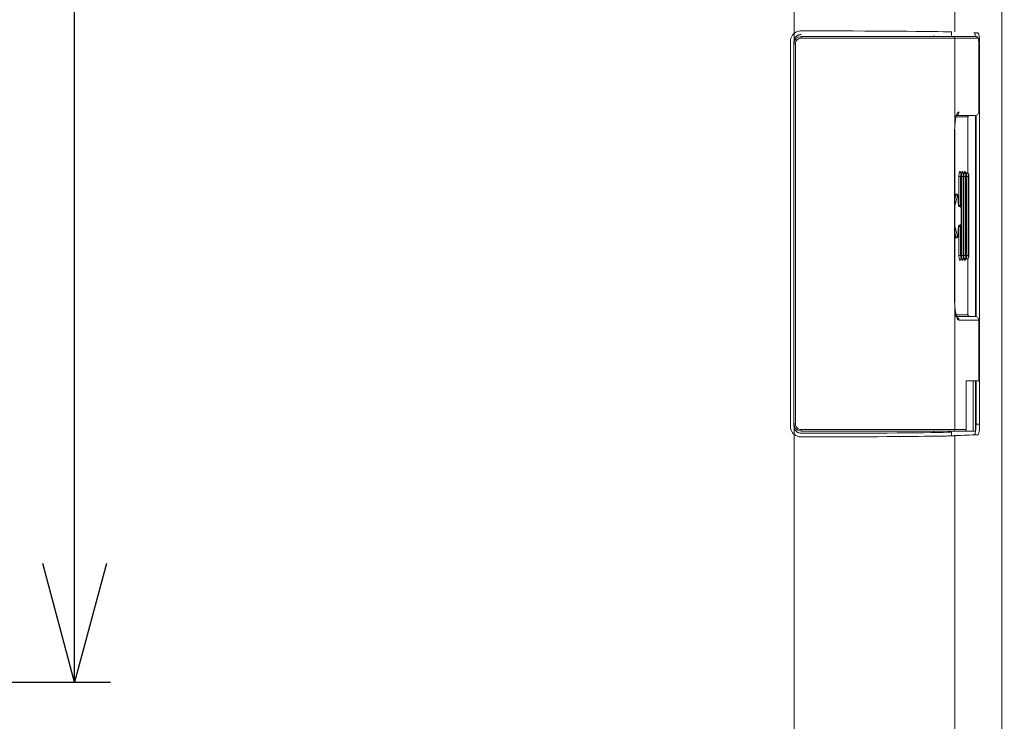
# Model space of a CAD drawing. Units: millimetres. Extents: x 0 to 201, y 0 to 285.
# Drawn here: x 107 to 135, y 71 to 91 of the extents above; entities that cross this region are included whole.
import ezdxf

# ---------------------------------------------------------------- set-up
doc = ezdxf.new("R2010")
doc.units = ezdxf.units.MM
doc.layers.add('DEFAULT', color=179, linetype='Continuous')
doc.layers.add('SLD-0_0', color=179, linetype='Continuous')
doc.styles.add('SLDTEXTSTYLE0', font='TXT', dxfattribs={"width": 0.638186, "bigfont": 'bigfont'})
doc.styles.add('SLDTEXTSTYLE1', font='TXT', dxfattribs={"width": 0.75, "bigfont": 'bigfont'})
doc.styles.add('SLDTEXTSTYLE3', font='TXT', dxfattribs={"width": 0.96, "bigfont": 'bigfont'})
doc.styles.add('SLDTEXTSTYLE6', font='TXT', dxfattribs={"width": 0.868, "bigfont": 'bigfont'})
doc.dimstyles.new('SLDDIMSTYLE0', dxfattribs={"dimtxt": 3.5, "dimasz": 3.302, "dimexe": 0, "dimexo": 0.0625, "dimgap": 0.875, "dimtad": 3, "dimdec": 0, "dimlfac": 5.8, "dimrnd": 1e-09, "dimzin": 12, "dimdsep": 46, "dimtxsty": 'SLDTEXTSTYLE1', "dimblk1": 'NONE', "dimblk2": 'NONE', "dimsah": 1, "dimcen": 0.09, "dimadec": 0, "dimazin": 3, "dimtfac": 1, "dimtofl": 0, "dimtmove": 0, "dimatfit": 3, "dimldrblk": 'NONE', "dimfxl": 1, "dimfrac": 2, "dimtolj": 1, "dimtzin": 12, "dimarcsym": 0})
doc.dimstyles.new('SLDDIMSTYLE4', dxfattribs={"dimtxt": 4.137931, "dimasz": 3.302, "dimexe": 0, "dimexo": 0.0625, "dimgap": 1.034483, "dimtad": 3, "dimdec": 0, "dimlfac": 5.8, "dimrnd": 1e-09, "dimzin": 12, "dimdsep": 46, "dimtxsty": 'SLDTEXTSTYLE0', "dimblk1": 'NONE', "dimblk2": 'NONE', "dimsah": 1, "dimcen": 0.09, "dimadec": 0, "dimazin": 3, "dimtfac": 1, "dimtdec": 4, "dimtofl": 0, "dimtmove": 0, "dimatfit": 3, "dimldrblk": 'NONE', "dimfxl": 1, "dimfrac": 2, "dimtolj": 1, "dimtzin": 12, "dimarcsym": 0})

# ---------------------------------------------------------------- blocks, each defined once
blk = doc.blocks.new('_D_27')
at = {"layer": 'DEFAULT', "color": 179}
for p, q in [((58.376, 154.231), (109.945, 154.231)), ((108.06, 150.929), (108.945, 154.231)), ((108.945, 154.231), (109.829, 150.929)), ((108.945, 154.231), (108.945, 150.929)), ((108.945, 72.128), (108.945, 154.231)), ((108.945, 72.128), (108.06, 75.43)), ((109.829, 75.43), (108.945, 72.128)), ((108.945, 72.128), (108.945, 75.43)), ((53.128, 72.128), (109.945, 72.128))]:
    blk.add_line(p, q, dxfattribs=at)
at = {"layer": 'DEFAULT', "color": 179, "char_height": 4.1379, "attachment_point": 1, "rotation": 90}
for s, insert, style in [('- 300', (103.921, 134.622), 'SLDTEXTSTYLE6'), ('480', (103.921, 123.07), 'SLDTEXTSTYLE3')]:
    blk.add_mtext(s, dxfattribs=dict(at, insert=insert, style=style))
blk = doc.blocks.new('_None')
blk = doc.blocks.new('_D_31')
at = {"layer": 'DEFAULT', "color": 179}
for p, q in [((123.717, 106.727), (142.562, 106.727)), ((140.677, 103.425), (141.562, 106.727)), ((141.562, 106.727), (142.446, 103.425)), ((141.562, 106.727), (141.562, 103.425)), ((141.562, 106.727), (141.562, 40.927)), ((141.562, 40.927), (140.677, 44.229)), ((142.446, 44.229), (141.562, 40.927)), ((141.562, 40.927), (141.562, 44.229)), ((130.361, 40.927), (142.562, 40.927))]:
    blk.add_line(p, q, dxfattribs=at)
at = {"layer": 'DEFAULT', "color": 179, "insert": (137.312, 70.143), "char_height": 3.5, "attachment_point": 1, "rotation": 90, "style": 'SLDTEXTSTYLE3'}
blk.add_mtext('330', dxfattribs=at)

msp = doc.modelspace()

# ---------------------------------------------------------------- linework, layer by layer
at = {"layer": 'SLD-0_0', "color": 179, "linetype": 'Continuous', "lineweight": 18}
for p, q in [((134.811387, 50.610492), (134.811387, 100.666929)), ((134.811486, 100.646926), (134.811486, 50.61051)), ((133.501313, 90.258113), (133.501313, 98.939956)), ((129.020383, 90.220437), (129.020377, 98.069002)), ((129.020413, 90.219589), (129.020413, 90.047392)), ((129.211485, 90.289148), (129.211486, 90.288273)), ((129.211485, 90.188274), (129.211486, 90.183905)), ((129.211485, 90.127222), (133.462346, 90.127221)), ((132.916904, 90.156928), (132.916842, 90.156931)), ((133.403895, 90.257917), (133.403895, 90.157918)), ((133.462346, 90.127221), (134.102101, 90.127221)), ((134.041307, 90.129832), (133.523548, 90.129832)), ((133.534793, 90.129823), (134.041583, 90.129824)), ((134.142653, 90.229828), (134.024859, 90.229828)), ((134.041727, 90.229816), (134.143068, 90.229817)), ((128.911485, 79.265272), (128.911485, 89.989171)), ((129.011486, 89.927221), (129.011485, 89.988302)), ((129.011485, 79.327222), (129.011486, 89.927221)), ((129.051758, 89.927222), (129.011486, 89.927221)), ((129.051758, 89.927222), (129.051758, 79.327222)), ((133.501313, 90.087221), (129.213161, 90.087222)), ((133.501313, 87.708247), (133.501313, 90.087221)), ((134.141571, 90.087221), (133.501313, 90.087221)), ((134.167627, 88.030726), (134.167627, 89.927222)), ((134.167627, 89.927222), (134.168137, 89.927221)), ((134.168137, 88.030726), (134.168137, 89.927221)), ((134.19098, 89.929829), (134.190981, 79.324615)), ((133.904559, 87.927926), (134.069107, 87.930746)), ((134.073795, 87.931336), (134.073795, 82.32281)), ((134.089736, 87.933344), (134.089736, 82.319788)), ((134.167627, 88.030726), (134.168137, 88.030726)), ((133.864246, 86.317689), (133.864246, 87.88794)), ((133.493558, 82.721058), (133.49356, 87.533384)), ((133.496318, 87.533385), (133.49356, 87.533384)), ((133.496318, 82.721058), (133.496318, 87.533385)), ((133.679727, 86.327222), (133.699358, 86.327223)), ((133.750669, 86.327223), (133.770303, 86.327223)), ((133.818633, 86.327223), (133.838268, 86.327222)), ((133.661249, 86.227222), (133.614307, 86.227222)), ((133.680549, 86.227222), (133.661249, 86.227222)), ((133.680549, 86.227222), (133.727503, 86.227222)), ((133.680549, 84.027222), (133.680549, 86.227222)), ((133.727503, 86.227222), (133.727504, 84.027222)), ((133.749757, 84.027222), (133.749757, 86.227221)), ((133.75044, 84.027222), (133.75044, 86.227221)), ((133.751951, 86.227222), (133.798961, 86.227222)), ((133.751951, 84.027222), (133.751951, 86.227222)), ((133.798961, 86.227222), (133.798961, 84.027222)), ((133.820299, 84.027222), (133.820299, 86.227221)), ((133.867439, 86.227222), (133.820374, 86.227221)), ((133.820928, 84.027222), (133.820928, 86.227221)), ((133.867439, 86.227222), (133.867439, 84.027222)), ((133.887861, 84.027222), (133.887862, 86.227222)), ((133.888436, 84.027222), (133.888436, 86.227221)), ((133.52989, 85.71708), (133.509756, 85.71708)), ((133.541215, 85.735155), (133.521585, 85.735155)), ((133.592448, 85.527222), (133.592448, 85.635156)), ((133.592448, 85.527222), (133.593256, 85.527221)), ((133.593256, 85.527221), (133.593256, 85.635156)), ((133.600528, 85.427222), (133.620159, 85.427222)), ((133.659402, 85.387222), (133.62029, 85.387222)), ((133.670984, 84.927223), (133.670983, 85.327222)), ((133.671729, 84.927223), (133.671729, 85.327221)), ((133.592448, 84.619287), (133.592448, 84.727222)), ((133.59289, 84.612463), (133.59303, 84.619278)), ((133.593256, 84.619287), (133.593256, 84.727222)), ((133.620159, 84.827221), (133.600528, 84.827221)), ((133.62029, 84.867222), (133.659402, 84.867222)), ((133.509756, 84.537364), (133.52989, 84.537364)), ((133.521579, 84.519286), (133.541215, 84.519286)), ((133.66125, 84.027222), (133.614307, 84.027222)), ((133.66125, 84.027222), (133.680549, 84.027222)), ((133.679727, 83.927222), (133.699357, 83.927222)), ((133.680549, 84.027222), (133.727504, 84.027222)), ((133.749757, 84.027222), (133.75044, 84.027222)), ((133.750669, 83.927221), (133.770302, 83.927222)), ((133.751951, 84.027222), (133.798961, 84.027222)), ((133.838267, 83.927221), (133.818633, 83.927221)), ((133.820299, 84.027222), (133.820928, 84.027222)), ((133.867439, 84.027222), (133.820374, 84.027222)), ((133.864246, 82.366503), (133.864246, 83.936752)), ((133.888436, 84.027222), (133.887861, 84.027222)), ((133.496318, 82.721058), (133.493558, 82.721058)), ((133.50131, 79.167221), (133.50131, 82.546205)), ((134.069107, 82.323697), (133.904559, 82.326517)), ((134.167627, 80.527223), (134.167627, 82.223718)), ((134.167627, 82.223718), (134.168137, 82.223717)), ((134.168137, 80.527223), (134.168137, 82.223717)), ((133.813501, 80.527223), (134.167627, 80.527223)), ((133.813501, 80.527223), (133.813501, 79.167221)), ((134.005795, 80.527223), (134.005795, 79.12635)), ((134.073795, 80.527223), (134.073795, 79.12635)), ((134.089736, 80.527223), (134.089736, 79.324616)), ((134.168137, 80.527223), (134.167627, 80.527223)), ((129.051758, 79.327222), (129.011485, 79.327222)), ((129.011485, 79.266141), (129.011485, 79.327222)), ((129.020413, 79.207051), (129.020413, 79.034854)), ((133.462346, 79.127223), (129.211486, 79.127223)), ((129.213161, 79.167222), (133.50131, 79.167221)), ((133.772696, 79.127222), (133.462346, 79.127223)), ((133.482821, 79.127223), (133.482821, 79.121942)), ((133.482821, 79.121942), (134.005795, 79.12635)), ((133.50131, 79.167221), (133.813501, 79.167221)), ((134.073795, 79.12635), (134.005795, 79.12635)), ((134.089736, 79.324616), (134.190981, 79.324615)), ((129.020412, 50.610509), (129.020392, 79.033999)), ((129.211485, 79.070537), (129.211486, 79.06617)), ((129.211485, 78.966169), (129.211485, 78.965295)), ((132.916842, 79.097513), (132.916901, 79.097516)), ((133.403895, 79.096526), (133.403895, 78.996526)), ((133.501307, 50.610514), (133.50131, 78.996329)), ((134.024269, 79.024614), (134.142647, 79.024614)), ((134.143067, 79.024625), (134.041727, 79.024626))]:
    msp.add_line(p, q, dxfattribs=at)
at = {"layer": 'SLD-0_0', "color": 1, "linetype": 'Continuous', "lineweight": 18}
for p, q in [((132.916842, 90.127221), (132.916842, 90.156931)), ((134.19098, 89.929829), (134.167842, 89.929829)), ((133.86373, 86.318166), (133.863731, 87.88794)), ((133.863731, 87.88794), (133.864246, 87.88794)), ((133.614308, 85.427222), (133.614307, 86.227222)), ((133.661249, 86.227222), (133.66125, 85.39807)), ((133.749757, 86.227221), (133.75044, 86.227221)), ((133.751951, 86.227222), (133.75044, 86.227221)), ((133.820299, 86.227221), (133.820925, 86.227221)), ((133.888433, 86.227221), (133.887862, 86.227222)), ((133.502055, 85.717747), (133.496318, 85.719062)), ((133.509756, 85.71708), (133.502055, 85.717747)), ((133.592448, 85.635156), (133.593253, 85.635156)), ((133.670983, 85.327222), (133.671729, 85.327221)), ((133.670984, 84.927223), (133.671723, 84.927223)), ((133.592448, 84.727222), (133.593256, 84.727222)), ((133.593244, 84.619287), (133.592448, 84.619287)), ((133.614307, 84.027222), (133.614308, 84.827221)), ((133.66125, 84.856407), (133.66125, 84.027222)), ((133.496318, 84.535382), (133.502055, 84.536696)), ((133.502055, 84.536696), (133.509756, 84.537364)), ((133.75044, 84.027222), (133.751951, 84.027222)), ((133.863731, 82.366503), (133.86373, 83.936358)), ((133.863731, 82.366503), (133.864246, 82.366503)), ((129.020413, 79.211414), (129.020412, 79.274795)), ((132.916842, 79.127223), (132.916842, 79.097513))]:
    msp.add_line(p, q, dxfattribs=at)
at = {"layer": 'SLD-0_0', "color": 179, "linetype": 'Continuous', "lineweight": 18}
for centre, radius, start, end in [((128.972773, 90.097191), 0.240595, 357.6252303, 7.1703406), ((133.46182, 90.087729), 0.039496, 359.2627063, 89.2367087), ((134.101836, 90.087486), 0.039736, 359.6176838, 89.6174098), ((133.680072, 86.366876), 0.039656, 179.501297, 269.5011425), ((133.699005, 86.287563), 0.039661, 359.5066935, 89.4893545), ((133.750987, 86.366904), 0.039683, 179.5432057, 269.5402191), ((133.769978, 86.287535), 0.039689, 359.5468497, 89.5316678), ((133.81892, 86.366926), 0.039704, 179.574898, 269.5865477), ((133.837972, 86.287508), 0.039715, 359.5870915, 89.5723777), ((133.531689, 85.674127), 0.042991, 13.7008403, 92.3971678), ((133.619773, 85.387593), 0.039631, 359.4629997, 89.4424019), ((133.619773, 84.86685), 0.039631, 270.557598, 0.5366497), ((133.531694, 84.580309), 0.042984, 267.594946, 346.3065823), ((133.680072, 83.887567), 0.039656, 90.4988867, 180.4991573), ((133.699007, 83.966879), 0.03966, 270.5068925, 0.4952314), ((133.750987, 83.887539), 0.039683, 90.459804, 180.4610397), ((133.76998, 83.966906), 0.039687, 270.4650096, 0.455075), ((133.81892, 83.887518), 0.039704, 90.4134738, 180.4293489), ((133.837973, 83.966934), 0.039714, 270.4237932, 0.4148319), ((128.972827, 79.157251), 0.240541, 352.8288229, 2.3756987), ((133.461825, 79.166708), 0.039488, 270.7565101, 0.7441881)]:
    msp.add_arc(centre, radius, start, end, dxfattribs=at)
at = {"layer": 'SLD-0_0', "color": 1, "linetype": 'Continuous', "lineweight": 18}
for centre, radius, start, end in [((133.509263, 88.030332), 0.100157, 297.314409, 0.3290693), ((133.580028, 85.387338), 0.040263, 359.8337319, 50.084043), ((133.579988, 84.867123), 0.040302, 310.1417382, 0.1406306), ((133.509284, 82.224117), 0.100137, 359.6672539, 63.1312629)]:
    msp.add_arc(centre, radius, start, end, dxfattribs=at)
at = {"layer": 'SLD-0_0', "color": 179, "linetype": 'Continuous', "lineweight": 18}
for centre, major_axis, ratio, start_param, end_param in [((129.211485, 89.989171), (0, -0.300011), 0.999961923, 3.83220219, 4.71238898), ((129.211485, 89.988298), (0, -0.300011), 0.999961923, 3.832073199, 4.71238898), ((129.020413, 90.249039), (4.5, 0), 0.008726868, 0.228058741, 1.528321752), ((129.211485, 89.988302), (0, 0.200008), 0.999961923, 1.270881278, 1.570796327), ((129.211485, 89.983939), (0, 0.200008), 0.999961923, 1.270881278, 1.570796327), ((84.213198, 87.049736), (50.5, 0.865196), 0.003339688, 0.15982705, 0.218350299), ((84.213198, 83.204707), (50.5, -0.865196), 0.003339688, 6.064835008, 6.123358256), ((84.211485, 83.104722), (50.6, -0.865196), 0.003333092, 6.064834785, 6.123545382), ((129.211485, 79.266145), (0, 0.300011), 0.999961923, 1.570796327, 2.451112109), ((129.211485, 79.265272), (0, 0.300011), 0.999961923, 1.570796327, 2.451019548), ((129.211485, 79.270504), (0, -0.200008), 0.999961923, 4.71238898, 5.012304029), ((129.211485, 79.266141), (0, -0.200008), 0.999961923, 4.71238898, 5.012304029), ((129.020413, 79.005404), (4.5, 0), 0.008726868, 4.754862265, 6.055126566), ((129.020413, 79.005404), (4.6, 0), 0.008726868, 4.753938395, 6.055130788), ((129.020413, 79.105404), (4.5, 0), 0.008726868, 4.754863581, 6.055126566), ((84.211485, 79.096164), (50.5, 0), 0.008726868, 6.055126566, 6.12013947)]:
    msp.add_ellipse(centre, major_axis=major_axis, ratio=ratio, start_param=start_param, end_param=end_param, dxfattribs=at)
at = {"layer": 'SLD-0_0', "color": 1, "linetype": 'Continuous', "lineweight": 18}
for centre, major_axis, ratio, start_param, end_param in [((84.211485, 87.009699), (50.3, 0.862455), 0.003342342, 0.160601096, 0.193958602), ((84.215876, 86.127521), (49.675788, 12.25503), 0.665079021, 5.915024291, 5.916336349), ((84.207095, 86.095408), (49.695524, 12.259899), 0.665079021, 5.913976255, 5.917252012), ((84.211485, 86.062638), (49.738579, 12.245369), 0.664611606, 5.910245666, 5.917691589), ((84.211485, 84.191805), (49.738579, -12.245369), 0.664611606, 0.365493718, 0.372939641), ((84.207095, 84.159035), (49.695524, -12.259899), 0.665079021, 0.365933305, 0.369209052), ((84.215876, 84.126922), (49.675788, -12.25503), 0.665079021, 0.366848969, 0.368161017), ((84.211485, 83.244744), (50.3, -0.862455), 0.003342342, 6.087283056, 6.122584211)]:
    msp.add_ellipse(centre, major_axis=major_axis, ratio=ratio, start_param=start_param, end_param=end_param, dxfattribs=at)
at = {"layer": 'SLD-0_0', "color": 179, "linetype": 'Continuous', "lineweight": 18}
for points, knots in [([(129.011485, 89.927222), (129.011485, 89.98005), (129.033225, 90.031837), (129.08858, 90.087142), (129.11076, 90.101981), (129.159176, 90.12203), (129.185086, 90.127222), (129.211485, 90.127222)], [0, 0, 0, 0, 0.5, 0.5, 0.75, 0.75, 1, 1, 1, 1]), ([(129.020383, 90.220437), (129.047276, 90.242661), (129.077256, 90.259726), (129.142811, 90.283272), (129.176628, 90.28916), (129.211485, 90.289148)], [0, 0, 0, 0, 0.5, 0.5, 1, 1, 1, 1]), ([(129.211485, 90.288274), (129.176635, 90.288287), (129.142673, 90.282366), (129.07714, 90.258795), (129.047304, 90.241806), (129.020413, 90.219589)], [0, 0, 0, 0, 0.5, 0.5, 1, 1, 1, 1]), ([(129.020413, 90.047392), (129.033041, 90.088227), (129.058496, 90.123951), (129.126852, 90.174424), (129.168781, 90.18829), (129.211485, 90.188274)], [0, 0, 0, 0, 0.5, 0.5, 1, 1, 1, 1]), ([(129.211485, 90.183906), (129.168789, 90.183924), (129.127144, 90.170193), (129.058704, 90.119823), (129.033041, 90.083866), (129.020413, 90.043029)], [0, 0, 0, 0, 0.5, 0.5, 1, 1, 1, 1]), ([(134.078349, 90.122009), (134.074986, 90.143691), (134.067855, 90.189681), (134.054547, 90.223699), (134.045403, 90.228062), (134.041727, 90.229816)], [0, 0, 0, 0, 0.3478548169, 0.7378280252, 1, 1, 1, 1]), ([(134.167827, 89.927218), (134.167902, 89.933827), (134.168217, 89.96178), (134.165337, 90.010683), (134.157314, 90.065683), (134.149974, 90.096294), (134.129651, 90.11957), (134.112515, 90.127686), (134.104117, 90.12662), (134.102259, 90.126384)], [0, 0, 0, 0, 0.0686354035, 0.2902799012, 0.5199111226, 0.7839455984, 0.8980273647, 0.9774424926, 1, 1, 1, 1]), ([(134.143068, 90.229817), (134.149491, 90.229475), (134.155731, 90.221563), (134.16445, 90.198983), (134.167198, 90.189805), (134.172384, 90.168178), (134.174839, 90.155579), (134.181438, 90.114242), (134.184976, 90.080939), (134.189722, 90.00886), (134.190981, 89.96949), (134.190981, 89.929828)], [0, 0, 0, 0, 0.25, 0.25, 0.375, 0.375, 0.5, 0.5, 0.75, 0.75, 1, 1, 1, 1]), ([(129.213161, 90.087222), (129.191957, 90.087222), (129.171138, 90.083111), (129.132156, 90.067181), (129.114263, 90.055377), (129.069486, 90.011227), (129.051758, 89.969678), (129.051758, 89.927222)], [0, 0, 0, 0, 0.25, 0.25, 0.5, 0.5, 1, 1, 1, 1]), ([(134.167627, 89.927222), (134.167627, 89.9485), (134.166946, 89.969387), (134.164329, 90.008249), (134.162391, 90.026014), (134.155194, 90.070115), (134.148472, 90.087222), (134.141572, 90.087222)], [0, 0, 0, 0, 0.25, 0.25, 0.5, 0.5, 1, 1, 1, 1]), ([(133.501312, 87.708249), (133.505566, 87.756254), (133.511669, 87.801909), (133.522723, 87.861514), (133.526737, 87.880087), (133.535414, 87.914632), (133.540075, 87.930533), (133.549705, 87.958672), (133.554713, 87.971071), (133.5651, 87.992588), (133.570526, 88.001757), (133.586945, 88.023587), (133.598089, 88.030884), (133.609419, 88.030907)], [-0.00000234, -0.00000234, -0.00000234, -0.00000234, 0.25, 0.25, 0.375, 0.375, 0.5, 0.5, 0.625, 0.625, 0.75, 0.75, 1, 1, 1, 1]), ([(133.50359, 87.699184), (133.509149, 87.74639), (133.519662, 87.835667), (133.540331, 87.914767), (133.558635, 87.949129), (133.556627, 87.946857), (133.556113, 87.946276)], [0, 0, 0, 0, 0.359379235, 0.679670408, 0.918086461, 1, 1, 1, 1]), ([(133.863731, 87.88794), (133.86373, 87.898658), (133.868397, 87.909045), (133.883586, 87.923573), (133.893981, 87.927751), (133.904559, 87.927927)], [0, 0, 0, 0, 0.5, 0.5, 1, 1, 1, 1]), ([(133.865012, 87.887935), (133.864871, 87.890557), (133.864464, 87.898161), (133.870138, 87.910099), (133.880664, 87.921), (133.893086, 87.927288), (133.901429, 87.927232), (133.904598, 87.927211)], [0, 0, 0, 0, 0.124973402, 0.362293361, 0.603009522, 0.849174587, 1, 1, 1, 1]), ([(134.069107, 87.930746), (134.095222, 87.931199), (134.120674, 87.942197), (134.156958, 87.978958), (134.167626, 88.00455), (134.167627, 88.030725)], [0, 0, 0, 0, 0.5, 0.5, 1, 1, 1, 1]), ([(133.614307, 86.227222), (133.614307, 86.245702), (133.61499, 86.263835), (133.617623, 86.297722), (133.619571, 86.313246), (133.626812, 86.351995), (133.633571, 86.367222), (133.640419, 86.367222)], [0, 0, 0, 0, 0.25, 0.25, 0.5, 0.5, 1, 1, 1, 1]), ([(133.676729, 86.328191), (133.673067, 86.328521), (133.664977, 86.329251), (133.656796, 86.335524), (133.653181, 86.340074), (133.653081, 86.340349), (133.653037, 86.340473)], [0, 0, 0, 0, 0.245601311, 0.542408803, 0.794307033, 1, 1, 1, 1]), ([(133.679727, 86.327222), (133.674897, 86.327222), (133.670117, 86.316356), (133.663275, 86.279459), (133.661249, 86.253633), (133.661249, 86.227222)], [0, 0, 0, 0, 0.5, 0.5, 1, 1, 1, 1]), ([(133.680549, 86.227222), (133.680549, 86.253632), (133.68259, 86.279459), (133.68953, 86.316355), (133.694399, 86.327222), (133.699357, 86.327222)], [0, 0, 0, 0, 0.5, 0.5, 1, 1, 1, 1]), ([(133.750347, 86.2272), (133.750377, 86.228179), (133.750697, 86.238656), (133.749272, 86.25945), (133.745974, 86.282315), (133.741088, 86.298337), (133.733235, 86.311662), (133.722156, 86.321395), (133.710076, 86.326976), (133.70216, 86.326606), (133.699412, 86.326478)], [0, 0, 0, 0, 0.0210455751, 0.2252093531, 0.4399661242, 0.6044020229, 0.7178391518, 0.8271022933, 0.9399906775, 1, 1, 1, 1]), ([(133.750696, 86.327938), (133.746411, 86.328093), (133.737611, 86.328413), (133.728117, 86.335029), (133.723895, 86.339761), (133.722944, 86.341869), (133.723195, 86.341245), (133.723212, 86.341203)], [0, 0, 0, 0, 0.25960063, 0.533151329, 0.762912741, 0.983908685, 1, 1, 1, 1]), ([(133.738665, 86.287222), (133.735727, 86.287222), (133.732839, 86.280708), (133.728717, 86.258575), (133.727503, 86.243075), (133.727503, 86.227222)], [0, 0, 0, 0, 0.5, 0.5, 1, 1, 1, 1]), ([(133.749757, 86.227222), (133.749757, 86.243075), (133.748555, 86.258613), (133.744467, 86.280731), (133.741602, 86.287222), (133.738665, 86.287222)], [0, 0, 0, 0, 0.5, 0.5, 1, 1, 1, 1]), ([(133.751951, 86.227222), (133.751951, 86.253633), (133.753943, 86.279459), (133.760714, 86.316356), (133.765465, 86.327222), (133.770302, 86.327222)], [0, 0, 0, 0, 0.5, 0.5, 1, 1, 1, 1]), ([(133.820842, 86.2272), (133.820869, 86.228175), (133.821165, 86.238561), (133.819826, 86.259148), (133.816668, 86.282022), (133.812054, 86.297876), (133.804379, 86.311246), (133.793645, 86.321014), (133.78152, 86.326826), (133.773369, 86.326589), (133.770339, 86.326501)], [0, 0, 0, 0, 0.020960936, 0.223264177, 0.435570501, 0.604525257, 0.714751275, 0.822601244, 0.93405453, 1, 1, 1, 1]), ([(133.818407, 86.328135), (133.814686, 86.328123), (133.806389, 86.328097), (133.796706, 86.334326), (133.791691, 86.339635), (133.790381, 86.342162), (133.790586, 86.341677), (133.790637, 86.341558)], [0, 0, 0, 0, 0.221260666, 0.493483759, 0.719937156, 0.930793309, 1, 1, 1, 1]), ([(133.809666, 86.287222), (133.806849, 86.287222), (133.804079, 86.280708), (133.800126, 86.258576), (133.798961, 86.243075), (133.798961, 86.227222)], [0, 0, 0, 0, 0.5, 0.5, 1, 1, 1, 1]), ([(133.8203, 86.227222), (133.8203, 86.243075), (133.819148, 86.258614), (133.815229, 86.280731), (133.812482, 86.287222), (133.809666, 86.287222)], [0, 0, 0, 0, 0.5, 0.5, 1, 1, 1, 1]), ([(133.820374, 86.227222), (133.820374, 86.253633), (133.822316, 86.279461), (133.828919, 86.316356), (133.833551, 86.327222), (133.838268, 86.327222)], [0, 0, 0, 0, 0.5, 0.5, 1, 1, 1, 1]), ([(133.888353, 86.227209), (133.88838, 86.228176), (133.888674, 86.238467), (133.887396, 86.258844), (133.884372, 86.281777), (133.880021, 86.29748), (133.872469, 86.31091), (133.862084, 86.320665), (133.849946, 86.326684), (133.84158, 86.326581), (133.838288, 86.32654)], [0, 0, 0, 0, 0.020791371, 0.221243779, 0.431072525, 0.605844678, 0.712581368, 0.818512659, 0.928568093, 1, 1, 1, 1]), ([(133.877686, 86.287222), (133.87499, 86.287222), (133.872339, 86.28071), (133.868554, 86.258578), (133.867439, 86.243076), (133.867439, 86.227222)], [0, 0, 0, 0, 0.5, 0.5, 1, 1, 1, 1]), ([(133.887862, 86.227222), (133.887862, 86.243077), (133.88676, 86.258616), (133.883009, 86.280732), (133.880381, 86.287222), (133.877686, 86.287222)], [0, 0, 0, 0, 0.5, 0.5, 1, 1, 1, 1]), ([(133.521382, 85.736135), (133.519397, 85.735866), (133.512378, 85.734914), (133.50214, 85.740796), (133.496945, 85.745827), (133.495933, 85.747969), (133.496188, 85.747359), (133.496193, 85.747347)], [0, 0, 0, 0, 0.136742657, 0.483696559, 0.751800104, 0.995058305, 1, 1, 1, 1]), ([(133.593155, 85.635135), (133.593188, 85.636126), (133.593545, 85.64679), (133.591942, 85.668047), (133.588316, 85.691063), (133.582781, 85.707501), (133.574424, 85.720702), (133.562604, 85.730244), (133.550588, 85.735289), (133.543259, 85.734627), (133.541221, 85.734443)], [0, 0, 0, 0, 0.021280321, 0.228999713, 0.449219132, 0.608911965, 0.725547319, 0.838193123, 0.955011027, 1, 1, 1, 1]), ([(133.592448, 85.635156), (133.592448, 85.65718), (133.589848, 85.678339), (133.584024, 85.693415), (133.581784, 85.695741), (133.57742, 85.69431), (133.575279, 85.690621), (133.573457, 85.68431)], [0, 0, 0, 0, 0.5, 0.5, 0.75, 0.75, 1, 1, 1, 1]), ([(133.62029, 85.387222), (133.61664, 85.387222), (133.613048, 85.390855), (133.60632, 85.404886), (133.603229, 85.415269), (133.595501, 85.453975), (133.592448, 85.490231), (133.592448, 85.527222)], [0, 0, 0, 0, 0.25, 0.25, 0.5, 0.5, 1, 1, 1, 1]), ([(133.6065, 85.415251), (133.606484, 85.415274), (133.606436, 85.41534), (133.603776, 85.422136), (133.600057, 85.437486), (133.595904, 85.46591), (133.593295, 85.498686), (133.593571, 85.520861), (133.593667, 85.528598)], [0, 0, 0, 0, 0.064554071, 0.184347051, 0.359599264, 0.586791918, 0.855835191, 1, 1, 1, 1]), ([(133.671633, 85.3272), (133.671664, 85.328184), (133.671997, 85.338756), (133.670489, 85.359769), (133.667033, 85.382671), (133.661841, 85.39888), (133.653759, 85.412171), (133.642313, 85.421811), (133.630318, 85.427137), (133.622668, 85.426636), (133.620233, 85.426477)], [0, 0, 0, 0, 0.021149061, 0.227222037, 0.444593334, 0.605334882, 0.721929646, 0.832199914, 0.946594596, 1, 1, 1, 1]), ([(133.670983, 85.327222), (133.670983, 85.343074), (133.669728, 85.358613), (133.665459, 85.38073), (133.662469, 85.387222), (133.659402, 85.387222)], [0, 0, 0, 0, 0.5, 0.5, 1, 1, 1, 1]), ([(133.620302, 84.827829), (133.624118, 84.827899), (133.632673, 84.828055), (133.644203, 84.83399), (133.653615, 84.842497), (133.660179, 84.852649), (133.665938, 84.867163), (133.669747, 84.887496), (133.671755, 84.910955), (133.671592, 84.924038), (133.671553, 84.927226)], [0, 0, 0, 0, 0.083376413, 0.186892986, 0.280195919, 0.374901, 0.487115354, 0.721631081, 0.932172883, 1, 1, 1, 1]), ([(133.659402, 84.867222), (133.662469, 84.867222), (133.665467, 84.873735), (133.669732, 84.895869), (133.670983, 84.911369), (133.670983, 84.927222)], [0, 0, 0, 0, 0.5, 0.5, 1, 1, 1, 1]), ([(133.541138, 84.519959), (133.542886, 84.519769), (133.549777, 84.519018), (133.560814, 84.523396), (133.57179, 84.531246), (133.579418, 84.541124), (133.585396, 84.553694), (133.589841, 84.5712), (133.59272, 84.592501), (133.592849, 84.607737), (133.59289, 84.612463)], [0, 0, 0, 0, 0.040670781, 0.160328007, 0.263306078, 0.363005285, 0.473033773, 0.661480608, 0.895000567, 1, 1, 1, 1]), ([(133.573457, 84.570133), (133.577101, 84.557511), (133.58209, 84.556008), (133.587912, 84.571099), (133.589577, 84.578887), (133.591834, 84.597462), (133.592448, 84.608275), (133.592448, 84.619287)], [0, 0, 0, 0, 0.5, 0.5, 0.75, 0.75, 1, 1, 1, 1]), ([(133.592448, 84.727222), (133.592448, 84.745717), (133.593177, 84.763865), (133.595987, 84.797765), (133.598065, 84.81329), (133.605787, 84.852023), (133.61299, 84.867222), (133.62029, 84.867222)], [0, 0, 0, 0, 0.25, 0.25, 0.5, 0.5, 1, 1, 1, 1]), ([(133.593614, 84.727225), (133.593532, 84.733457), (133.593245, 84.755289), (133.595872, 84.789192), (133.600653, 84.820073), (133.604489, 84.835137), (133.607209, 84.840329), (133.606615, 84.839468), (133.606551, 84.839374)], [0, 0, 0, 0, 0.116909223, 0.409557615, 0.660673338, 0.855944781, 0.984359666, 1, 1, 1, 1]), ([(133.640419, 83.887222), (133.636995, 83.887222), (133.633625, 83.890862), (133.627313, 83.904909), (133.624413, 83.915303), (133.617167, 83.954024), (133.614307, 83.990261), (133.614307, 84.027222)], [0, 0, 0, 0, 0.25, 0.25, 0.5, 0.5, 1, 1, 1, 1]), ([(133.653069, 83.914018), (133.653129, 83.914189), (133.653258, 83.914561), (133.658116, 83.920266), (133.667907, 83.926436), (133.676382, 83.926464), (133.680091, 83.926476)], [0, 0, 0, 0, 0.214127837, 0.46766448, 0.76704275, 1, 1, 1, 1]), ([(133.661249, 84.027222), (133.661249, 84.00081), (133.663282, 83.97492), (133.670129, 83.93805), (133.674897, 83.927222), (133.679727, 83.927222)], [0, 0, 0, 0, 0.5, 0.5, 1, 1, 1, 1]), ([(133.699357, 83.927222), (133.694399, 83.927222), (133.689542, 83.93805), (133.682597, 83.97492), (133.680549, 84.000811), (133.680549, 84.027222)], [0, 0, 0, 0, 0.5, 0.5, 1, 1, 1, 1]), ([(133.699728, 83.92793), (133.702947, 83.927892), (133.710938, 83.927797), (133.722134, 83.933221), (133.731738, 83.941374), (133.738407, 83.951137), (133.743822, 83.963977), (133.747691, 83.981747), (133.750225, 84.005049), (133.750214, 84.021186), (133.75021, 84.027214)], [0, 0, 0, 0, 0.070372119, 0.174708133, 0.267038906, 0.35824455, 0.463011761, 0.658158505, 0.872326872, 1, 1, 1, 1]), ([(133.723343, 83.913422), (133.723392, 83.913568), (133.723497, 83.913886), (133.727956, 83.919435), (133.737605, 83.925969), (133.746514, 83.926465), (133.750776, 83.926702)], [0, 0, 0, 0, 0.206394828, 0.450773355, 0.737252918, 1, 1, 1, 1]), ([(133.727503, 84.027222), (133.727503, 84.011368), (133.728721, 83.99583), (133.732846, 83.973713), (133.735727, 83.967222), (133.738665, 83.967222)], [0, 0, 0, 0, 0.5, 0.5, 1, 1, 1, 1]), ([(133.738665, 83.967222), (133.741602, 83.967222), (133.744474, 83.973735), (133.748559, 83.995868), (133.749757, 84.011368), (133.749757, 84.027222)], [0, 0, 0, 0, 0.5, 0.5, 1, 1, 1, 1]), ([(133.770302, 83.927222), (133.765465, 83.927222), (133.760726, 83.93805), (133.753949, 83.97492), (133.751951, 84.00081), (133.751951, 84.027222)], [0, 0, 0, 0, 0.5, 0.5, 1, 1, 1, 1]), ([(133.770854, 83.927963), (133.773508, 83.927856), (133.780975, 83.927554), (133.791858, 83.932525), (133.801688, 83.940377), (133.808468, 83.949817), (133.813616, 83.961398), (133.817635, 83.977531), (133.8204, 84.00153), (133.821111, 84.022284), (133.820879, 84.032175), (133.820859, 84.032992)], [0, 0, 0, 0, 0.055777941, 0.156898677, 0.244882732, 0.330304168, 0.424552209, 0.58204801, 0.795512791, 0.983109427, 1, 1, 1, 1]), ([(133.790643, 83.912805), (133.79068, 83.912928), (133.790761, 83.913195), (133.794838, 83.91858), (133.804406, 83.925504), (133.813792, 83.926528), (133.818675, 83.92706)], [0, 0, 0, 0, 0.197570139, 0.432023081, 0.704516178, 1, 1, 1, 1]), ([(133.798961, 84.027222), (133.798961, 84.011368), (133.80013, 83.995829), (133.804086, 83.973712), (133.806849, 83.967222), (133.809666, 83.967222)], [0, 0, 0, 0, 0.5, 0.5, 1, 1, 1, 1]), ([(133.809666, 83.967222), (133.812482, 83.967222), (133.815236, 83.973735), (133.819152, 83.995867), (133.8203, 84.011368), (133.8203, 84.027222)], [0, 0, 0, 0, 0.5, 0.5, 1, 1, 1, 1]), ([(133.838268, 83.927222), (133.833551, 83.927222), (133.828931, 83.938049), (133.822323, 83.974919), (133.820374, 84.00081), (133.820374, 84.027222)], [0, 0, 0, 0, 0.5, 0.5, 1, 1, 1, 1]), ([(133.838935, 83.92793), (133.841031, 83.927786), (133.847986, 83.927307), (133.858572, 83.93185), (133.868645, 83.939412), (133.87557, 83.948566), (133.880549, 83.959193), (133.884687, 83.974257), (133.887557, 83.996576), (133.888584, 84.018421), (133.888391, 84.029213), (133.888362, 84.030846)], [0, 0, 0, 0, 0.044772149, 0.148552866, 0.237346309, 0.322141477, 0.412669234, 0.548251326, 0.774096837, 0.965814581, 1, 1, 1, 1]), ([(133.867439, 84.027222), (133.867439, 84.011367), (133.868558, 83.995828), (133.872345, 83.973711), (133.87499, 83.967222), (133.877686, 83.967222)], [0, 0, 0, 0, 0.5, 0.5, 1, 1, 1, 1]), ([(133.877686, 83.967222), (133.880381, 83.967222), (133.883016, 83.973734), (133.886763, 83.995865), (133.887862, 84.011367), (133.887862, 84.027222)], [0, 0, 0, 0, 0.5, 0.5, 1, 1, 1, 1]), ([(133.609419, 82.223536), (133.598106, 82.223559), (133.586828, 82.230954), (133.564923, 82.260194), (133.554541, 82.28159), (133.535081, 82.338552), (133.526453, 82.372783), (133.511558, 82.45317), (133.505602, 82.497788), (133.501311, 82.546204)], [0, 0, 0, 0, 0.25, 0.25, 0.5, 0.5, 0.75, 0.75, 1, 1, 1, 1]), ([(133.557392, 82.307018), (133.556913, 82.307622), (133.55569, 82.309165), (133.540053, 82.342773), (133.521441, 82.415701), (133.506925, 82.503503), (133.50315, 82.565537), (133.502302, 82.57947)], [0, 0, 0, 0, 0.122864336, 0.313909638, 0.585444019, 0.906884646, 1, 1, 1, 1]), ([(133.904559, 82.326516), (133.89398, 82.326692), (133.88363, 82.330839), (133.868396, 82.345389), (133.86373, 82.355783), (133.863731, 82.366503)], [0, 0, 0, 0, 0.5, 0.5, 1, 1, 1, 1]), ([(133.902345, 82.327399), (133.900164, 82.327356), (133.89268, 82.327209), (133.880864, 82.333325), (133.870068, 82.344358), (133.864425, 82.356437), (133.864827, 82.363988), (133.864961, 82.366506)], [0, 0, 0, 0, 0.107853617, 0.37011506, 0.626416041, 0.875435714, 1, 1, 1, 1]), ([(134.167627, 82.223718), (134.167626, 82.2499), (134.156941, 82.275528), (134.120593, 82.312303), (134.095229, 82.323244), (134.069107, 82.323697)], [0, 0, 0, 0, 0.5, 0.5, 1, 1, 1, 1]), ([(129.211485, 79.127222), (129.158687, 79.127222), (129.106903, 79.148942), (129.051589, 79.204285), (129.036743, 79.226465), (129.016683, 79.274888), (129.011485, 79.300807), (129.011485, 79.327222)], [0, 0, 0, 0, 0.5, 0.5, 0.75, 0.75, 1, 1, 1, 1]), ([(129.020413, 79.211414), (129.033041, 79.170577), (129.058499, 79.134851), (129.126859, 79.08438), (129.168789, 79.070519), (129.211485, 79.070537)], [0, 0, 0, 0, 0.5, 0.5, 1, 1, 1, 1]), ([(129.211485, 79.066169), (129.168781, 79.066153), (129.127137, 79.07989), (129.058701, 79.13026), (129.033041, 79.166216), (129.020413, 79.207051)], [0, 0, 0, 0, 0.5, 0.5, 1, 1, 1, 1]), ([(129.051758, 79.327222), (129.051758, 79.305993), (129.055995, 79.285168), (129.072294, 79.246338), (129.084343, 79.228588), (129.129079, 79.184415), (129.170752, 79.167222), (129.213161, 79.167222)], [0, 0, 0, 0, 0.25, 0.25, 0.5, 0.5, 1, 1, 1, 1]), ([(133.813502, 79.167222), (133.813502, 79.156549), (133.80897, 79.146143), (133.793861, 79.131469), (133.783362, 79.127222), (133.772696, 79.127222)], [0, 0, 0, 0, 0.5, 0.5, 1, 1, 1, 1]), ([(134.041727, 79.024626), (134.048162, 79.024968), (134.054415, 79.032879), (134.063152, 79.055459), (134.065905, 79.064636), (134.071102, 79.086263), (134.073562, 79.098861), (134.080174, 79.140198), (134.083719, 79.173501), (134.088475, 79.245581), (134.089737, 79.284952), (134.089737, 79.324615)], [0, 0, 0, 0, 0.25, 0.25, 0.375, 0.375, 0.5, 0.5, 0.75, 0.75, 1, 1, 1, 1]), ([(134.190981, 79.324615), (134.190981, 79.304789), (134.190674, 79.285299), (134.189468, 79.246963), (134.188556, 79.227916), (134.186174, 79.191652), (134.184715, 79.174461), (134.181265, 79.141935), (134.179258, 79.126567), (134.172672, 79.085249), (134.167353, 79.063014), (134.155815, 79.03306), (134.149489, 79.024968), (134.143068, 79.024626)], [0, 0, 0, 0, 0.125, 0.125, 0.25, 0.25, 0.375, 0.375, 0.5, 0.5, 0.75, 0.75, 1, 1, 1, 1]), ([(129.211485, 78.965295), (129.17663, 78.965283), (129.142662, 78.971206), (129.077123, 78.994784), (129.047284, 79.011777), (129.020392, 79.033999)], [0, 0, 0, 0, 0.5, 0.5, 1, 1, 1, 1]), ([(129.020413, 79.034854), (129.047304, 79.012637), (129.07728, 78.995579), (129.142824, 78.972041), (129.176635, 78.966156), (129.211485, 78.966169)], [0, 0, 0, 0, 0.5, 0.5, 1, 1, 1, 1])]:
    msp.add_open_spline(points, degree=3, knots=knots, dxfattribs=at)
for points in [[(133.49356, 87.533384), (133.49356, 87.593844), (133.496237, 87.652121), (133.501312, 87.708247)], [(133.501311, 82.546203), (133.496236, 82.602328), (133.49356, 82.660602), (133.49356, 82.721059)]]:
    msp.add_open_spline(points, degree=3, dxfattribs=at)
at = {"layer": 'SLD-0_0', "color": 1, "linetype": 'Continuous', "lineweight": 18}
for points, knots in [([(133.640418, 86.36722), (133.643363, 86.365961), (133.648693, 86.363683), (133.653119, 86.347931), (133.655099, 86.340884)], [0, 0, 0, 0, 0.5526105418, 1, 1, 1, 1]), ([(133.695272, 86.332015), (133.696174, 86.336897), (133.6991, 86.352743), (133.704887, 86.364591), (133.709482, 86.366473), (133.711306, 86.36722)], [0, 0, 0, 0, 0.211711336, 0.687163746, 1, 1, 1, 1]), ([(133.711306, 86.36722), (133.714133, 86.365997), (133.719119, 86.363841), (133.723254, 86.348549), (133.725045, 86.341927)], [0, 0, 0, 0, 0.567003546, 1, 1, 1, 1]), ([(133.750669, 86.327223), (133.749404, 86.326694), (133.746216, 86.325361), (133.742092, 86.316535), (133.739974, 86.304667), (133.739261, 86.300669)], [0, 0, 0, 0, 0.303796576, 0.765443746, 1, 1, 1, 1]), ([(133.762942, 86.327223), (133.764092, 86.333849), (133.767166, 86.35155), (133.773061, 86.364651), (133.777467, 86.36649), (133.779217, 86.36722)], [0, 0, 0, 0, 0.265121666, 0.708252745, 1, 1, 1, 1]), ([(133.779217, 86.36722), (133.781921, 86.365993), (133.786704, 86.363821), (133.790673, 86.348475), (133.792398, 86.341805)], [0, 0, 0, 0, 0.565386467, 1, 1, 1, 1]), ([(133.818633, 86.327223), (133.817447, 86.326683), (133.814459, 86.325323), (133.810771, 86.317185), (133.808926, 86.306335), (133.808408, 86.303288)], [0, 0, 0, 0, 0.321381575, 0.809435074, 1, 1, 1, 1]), ([(133.521635, 85.734305), (133.519732, 85.734016), (133.515496, 85.733371), (133.511794, 85.722864), (133.509756, 85.71708)], [0, 0, 0, 0, 0.449396346, 1, 1, 1, 1]), ([(133.52989, 85.71708), (133.531834, 85.722867), (133.535355, 85.733349), (133.539415, 85.733997), (133.541233, 85.734288)], [0, 0, 0, 0, 0.552156253, 1, 1, 1, 1]), ([(133.509756, 84.537364), (133.510675, 84.534609), (133.513556, 84.525969), (133.517688, 84.518871), (133.520758, 84.520218), (133.521534, 84.520558)], [0, 0, 0, 0, 0.259106126, 0.812719887, 1, 1, 1, 1]), ([(133.541191, 84.520564), (133.540438, 84.520219), (133.537478, 84.518866), (133.533515, 84.525968), (133.530767, 84.534609), (133.52989, 84.537364)], [0, 0, 0, 0, 0.188743369, 0.7413583385, 1, 1, 1, 1]), ([(133.655209, 83.913866), (133.654848, 83.912035), (133.652382, 83.899522), (133.647081, 83.890007), (133.642312, 83.888012), (133.64042, 83.887221)], [0, 0, 0, 0, 0.0937036499, 0.6403788483, 0.9999048091, 0.9999048091, 0.9999048091, 0.9999048091]), ([(133.711306, 83.88722), (133.708537, 83.888925), (133.702998, 83.892334), (133.69699, 83.908798), (133.694696, 83.924027), (133.694214, 83.927221)], [0, 0, 0, 0, 0.441389808, 0.88284645, 1, 1, 1, 1]), ([(133.725373, 83.913288), (133.725064, 83.911661), (133.722732, 83.899371), (133.717693, 83.890023), (133.713121, 83.888016), (133.711306, 83.88722)], [0, 0, 0, 0, 0.084300394, 0.636563618, 1, 1, 1, 1]), ([(133.739109, 83.95381), (133.739346, 83.952219), (133.74086, 83.942086), (133.74492, 83.930924), (133.748753, 83.928455), (133.750669, 83.927221)], [0, 0, 0, 0, 0.085203467, 0.542598186, 1, 1, 1, 1]), ([(133.779217, 83.88722), (133.776566, 83.888924), (133.771264, 83.892333), (133.765507, 83.908799), (133.763312, 83.924029), (133.762852, 83.927221)], [0, 0, 0, 0, 0.441433857, 0.882944892, 1, 1, 1, 1]), ([(133.792562, 83.912683), (133.792304, 83.91127), (133.7901, 83.899224), (133.785329, 83.890036), (133.780954, 83.88802), (133.779217, 83.88722)], [0, 0, 0, 0, 0.0742058346, 0.6324092005, 1, 1, 1, 1]), ([(133.80828, 83.950416), (133.808342, 83.949989), (133.809629, 83.941144), (133.813253, 83.931027), (133.81684, 83.92849), (133.818633, 83.927221)], [0, 0, 0, 0, 0.024736452, 0.512360427, 1, 1, 1, 1])]:
    msp.add_open_spline(points, degree=3, knots=knots, dxfattribs=at)

# ---------------------------------------------------------------- dimensions: what is measured, and where the dimension line sits
at = {"layer": 'DEFAULT', "color": 179}
dim = msp.add_linear_dim(base=(108.944549, 72.127997), p1=(57.375567, 154.231445), p2=(52.128203, 72.127997), angle=90, text='<> - 300', dimstyle='SLDDIMSTYLE4', dxfattribs=at)
dim.commit()
dim.dimension.update_dxf_attribs({"geometry": '_D_27', "text_midpoint": (108.944549, 135.734293), "dimtype": 160})
dim = msp.add_linear_dim(base=(141.561592, 106.727222), p1=(129.361485, 40.927222), p2=(122.717129, 106.727222), angle=90, dimstyle='SLDDIMSTYLE0', dxfattribs=at)
dim.commit()
dim.dimension.update_dxf_attribs({"geometry": '_D_31', "text_midpoint": (141.561592, 74.022362), "dimtype": 160})

doc.saveas('drawing.dxf')
